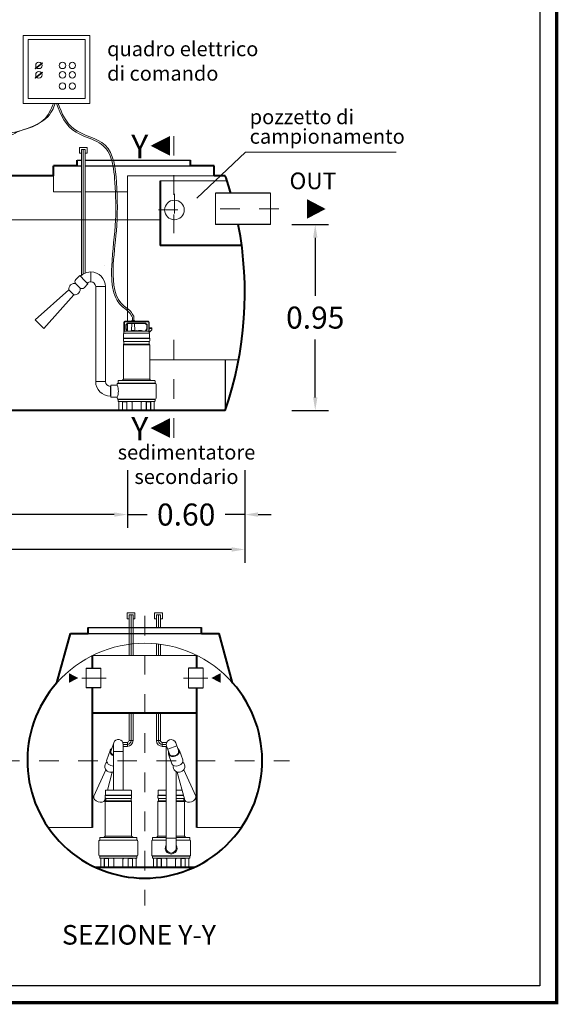
# Model space of a CAD drawing. Extents: x 355 to 786, y 224 to 246.
# Drawn here: x 505 to 508, y 234 to 239 of the extents above; entities that cross this region are included whole.
import ezdxf
from ezdxf.enums import TextEntityAlignment as Align

# ---------------------------------------------------------------- set-up
doc = ezdxf.new("R2010")
doc.units = 0
doc.header["$MEASUREMENT"] = 0
doc.linetypes.add('CENTER', pattern=[2, 1.25, -0.25, 0.25, -0.25])
doc.linetypes.add('DASHED', pattern=[0.75, 0.5, -0.25])
doc.layers.get('0').update_dxf_attribs({"linetype": 'CONTINUOUS'})
doc.layers.get('DEFPOINTS').update_dxf_attribs({"linetype": 'CONTINUOUS'})
for name, color, linetype, lineweight in [('centralina allarme', 100, 'CONTINUOUS', 15), ('fondo', 7, 'CONTINUOUS', 15), ('frecce', 8, 'CONTINUOUS', 15), ('livello acqua', 140, 'CONTINUOUS', 15), ('mezzeria', 8, 'CENTER', 15), ('pompe', 151, 'CONTINUOUS', 15), ('quote', 1, 'CONTINUOUS', 15), ('SCRITTE', 1, 'CONTINUOUS', 15), ('sezioni', 5, 'CONTINUOUS', 40), ('sezz', 4, 'CONTINUOUS', 15), ('tubo', 40, 'CONTINUOUS', 15), ('tubosez', 30, 'CONTINUOUS', 30)]:
    doc.layers.add(name, color=color, linetype=linetype, lineweight=lineweight)
doc.styles.add('ARIAL', font='ARIAL.TTF')
doc.styles.add('RED', font='ARIAL.TTF')
doc.dimstyles.new('RED', dxfattribs={"dimscale": 0.045, "dimtxt": 2.5, "dimasz": 1.5, "dimexe": 1.5, "dimexo": 0, "dimgap": 1.2, "dimtad": 0, "dimtih": 1, "dimtoh": 1, "dimzin": 1, "dimdsep": 46, "dimtxsty": 'RED', "dimcen": 0, "dimadec": 0, "dimazin": 0, "dimtfac": 1, "dimtdec": 4, "dimtmove": 0, "dimatfit": 3, "dimfxl": 0, "dimtolj": 1, "dimtzin": 0, "dimarcsym": 0})

# ---------------------------------------------------------------- blocks, each defined once
blk = doc.blocks.new('*D183')
at = {"layer": 'DEFPOINTS', "color": 0}
for p in [(506.3581, 237.6638), (506.3581, 236.7138), (506.4784, 236.7138)]:
    blk.add_point(p, dxfattribs=at)
at = {"layer": 'quote', "color": 0, "lineweight": -2}
for p, q in [((506.3581, 237.6638), (506.5459, 237.6638)), ((506.4784, 237.5963), (506.4784, 237.3003)), ((506.4784, 236.7813), (506.4784, 237.0774)), ((506.3581, 236.7138), (506.5459, 236.7138))]:
    blk.add_line(p, q, dxfattribs=at)
at = {"layer": 'quote', "color": 0}
for points in [[(506.4672, 237.5963), (506.4897, 237.5963), (506.4784, 237.6638)], [(506.4672, 236.7813), (506.4897, 236.7813), (506.4784, 236.7138)]]:
    blk.add_solid(points, dxfattribs=at)
at = {"layer": 'quote', "color": 0, "insert": (506.4784, 237.1888), "char_height": 0.1125, "attachment_point": 5, "style": 'RED'}
blk.add_mtext('\\A1;0.95', dxfattribs=at)
blk = doc.blocks.new('*D184')
at = {"layer": 'DEFPOINTS', "color": 0}
for p in [(503.3187, 236.2304), (506.1187, 236.2304), (506.1187, 236.0044)]:
    blk.add_point(p, dxfattribs=at)
at = {"layer": 'quote', "color": 0, "lineweight": -2}
for p, q in [((503.3187, 236.2304), (503.3187, 235.9369)), ((506.1187, 236.2304), (506.1187, 235.9369)), ((503.3862, 236.0044), (504.5178, 236.0044)), ((506.0512, 236.0044), (504.9196, 236.0044))]:
    blk.add_line(p, q, dxfattribs=at)
at = {"layer": 'quote', "color": 0}
for points in [[(503.3862, 236.0157), (503.3862, 235.9932), (503.3187, 236.0044)], [(506.0512, 236.0157), (506.0512, 235.9932), (506.1187, 236.0044)]]:
    blk.add_solid(points, dxfattribs=at)
at = {"layer": 'quote', "color": 0, "insert": (504.7187, 236.0044), "char_height": 0.1125, "attachment_point": 5, "style": 'RED'}
blk.add_mtext('\\A1;2.80', dxfattribs=at)
blk = doc.blocks.new('*D186')
at = {"layer": 'DEFPOINTS', "color": 0}
for p in [(503.9187, 236.4088), (505.5187, 236.4088), (505.5187, 236.1828)]:
    blk.add_point(p, dxfattribs=at)
at = {"layer": 'quote', "color": 0, "lineweight": -2}
for p, q in [((503.9187, 236.4088), (503.9187, 236.1153)), ((505.5187, 236.4088), (505.5187, 236.1153)), ((503.9862, 236.1828), (504.524, 236.1828)), ((505.4512, 236.1828), (504.9133, 236.1828))]:
    blk.add_line(p, q, dxfattribs=at)
at = {"layer": 'quote', "color": 0}
for points in [[(503.9862, 236.194), (503.9862, 236.1715), (503.9187, 236.1828)], [(505.4512, 236.194), (505.4512, 236.1715), (505.5187, 236.1828)]]:
    blk.add_solid(points, dxfattribs=at)
at = {"layer": 'quote', "color": 0, "insert": (504.7187, 236.1828), "char_height": 0.1125, "attachment_point": 5, "style": 'RED'}
blk.add_mtext('\\A1;1.60', dxfattribs=at)
blk = doc.blocks.new('*D187')
at = {"layer": 'DEFPOINTS', "color": 0}
for p in [(505.5187, 236.4088), (506.1187, 236.4088), (506.1187, 236.1828)]:
    blk.add_point(p, dxfattribs=at)
at = {"layer": 'quote', "color": 0, "lineweight": -2}
for p, q in [((505.5187, 236.4088), (505.5187, 236.1153)), ((506.1187, 236.4088), (506.1187, 236.1153)), ((505.4512, 236.1828), (505.3837, 236.1828)), ((505.5187, 236.1828), (505.6188, 236.1828)), ((506.1187, 236.1828), (506.0186, 236.1828)), ((506.1862, 236.1828), (506.2537, 236.1828))]:
    blk.add_line(p, q, dxfattribs=at)
at = {"layer": 'quote', "color": 0}
for points in [[(505.4512, 236.194), (505.4512, 236.1715), (505.5187, 236.1828)], [(506.1862, 236.194), (506.1862, 236.1715), (506.1187, 236.1828)]]:
    blk.add_solid(points, dxfattribs=at)
at = {"layer": 'quote', "color": 0, "insert": (505.8187, 236.1828), "char_height": 0.1125, "attachment_point": 5, "style": 'RED'}
blk.add_mtext('\\A1;0.60', dxfattribs=at)

msp = doc.modelspace()

# ---------------------------------------------------------------- linework, layer by layer
for p, q in [((505.2612, 237.9938), (505.2831, 237.9938)), ((505.2612, 237.9938), (505.2831, 237.9938)), ((505.3031, 237.9938), (505.8412, 237.9938)), ((505.3031, 237.9938), (505.8412, 237.9938)), ((505.2612, 237.9638), (505.2831, 237.9638)), ((505.3031, 237.9638), (505.8412, 237.9638)), ((506.0187, 236.9732), (506.0187, 236.7138)), ((505.3173, 235.6055), (505.8973, 235.6055)), ((505.3173, 235.5755), (505.8973, 235.5755))]:
    msp.add_line(p, q)
at = {"const_width": 0.0172}
msp.add_lwpolyline([(501.7255, 233.6898), (501.7255, 242.9412), (507.7118, 242.9412), (507.7118, 233.6898)], close=True, dxfattribs=at)
msp.add_lwpolyline([(501.8115, 233.7757), (501.8115, 242.8552), (507.6259, 242.8552), (507.6259, 233.7757)], close=True)
at = {"layer": 'centralina allarme'}
for p, q in [((505.0662, 238.4769), (505.0472, 238.4612)), ((505.0472, 238.4612), (505.0488, 238.4593)), ((505.0488, 238.4593), (505.0842, 238.4884)), ((505.0826, 238.4904), (505.0662, 238.4769)), ((505.0826, 238.4422), (505.0662, 238.4287)), ((505.0842, 238.4884), (505.0826, 238.4904)), ((505.0842, 238.4402), (505.0826, 238.4422)), ((505.0662, 238.4287), (505.0472, 238.413)), ((505.0472, 238.413), (505.0488, 238.4111)), ((505.0488, 238.4111), (505.0842, 238.4402))]:
    msp.add_line(p, q, dxfattribs=at)
for points in [[(504.9859, 238.6304), (505.3263, 238.6304), (505.3263, 238.2832), (504.9859, 238.2832)], [(505.0111, 238.6087), (505.3035, 238.6087), (505.3035, 238.3083), (505.0111, 238.3083)]]:
    msp.add_lwpolyline(points, close=True, dxfattribs=at)
for centre in [(505.0662, 238.4769), (505.1867, 238.4769), (505.2371, 238.4769), (505.0662, 238.4287), (505.1867, 238.4287), (505.2371, 238.4287), (505.1866, 238.3713), (505.237, 238.3713)]:
    msp.add_circle(centre, 0.0164, dxfattribs=at)
at = {"layer": 'fondo'}
for p, q in [((505.1412, 237.9138), (505.1412, 237.8318)), ((505.5187, 237.17), (505.5187, 237.9138)), ((505.5187, 237.9138), (505.9612, 237.9138)), ((505.6856, 237.8866), (506.0255, 237.8866)), ((505.1412, 237.8318), (505.2831, 237.8318)), ((505.3031, 237.8318), (505.5187, 237.8318)), ((505.5187, 237.1221), (505.5187, 237.1564)), ((505.6329, 236.9732), (506.087, 236.9732)), ((505.3406, 235.463), (505.874, 235.463)), ((505.1134, 234.5849), (505.3406, 234.5849)), ((505.874, 234.5849), (506.1012, 234.5849))]:
    msp.add_line(p, q, dxfattribs=at)
msp.add_arc((505.6073, 234.9255), 0.6, 41.6105, 138.3895, dxfattribs=at)
at = {"layer": 'frecce'}
for points in [[(506.436, 237.7438, 0.1, 0, 0), (506.5316, 237.7438, 0, 0, 0)], [(505.2203, 235.3479, 0.049, 0, 0), (505.2672, 235.3479, 0, 0, 0)], [(505.9943, 235.3479, 0.049, 0, 0), (505.9474, 235.3479, 0, 0, 0)]]:
    msp.add_lwpolyline(points, format="xyseb", dxfattribs=at)
at = {"layer": 'livello acqua'}
msp.add_line((503.3571, 237.6888), (505.6856, 237.6888), dxfattribs=at)
at = {"layer": 'mezzeria', "ltscale": 0.05}
for p, q in [((505.7589, 237.8207), (505.7589, 237.657)), ((505.677, 237.7388), (505.8408, 237.7388)), ((506.2925, 237.7438), (505.9257, 237.7438))]:
    msp.add_line(p, q, dxfattribs=at)
at = {"layer": 'mezzeria', "ltscale": 0.06}
for p, q in [((505.6073, 235.6654), (505.6073, 234.1856)), ((504.8674, 234.9255), (506.3472, 234.9255))]:
    msp.add_line(p, q, dxfattribs=at)
at = {"layer": 'mezzeria', "ltscale": 0.1}
for p, q in [((505.41, 235.3479), (505.2813, 235.3479)), ((505.8046, 235.3479), (505.9333, 235.3479))]:
    msp.add_line(p, q, dxfattribs=at)
at = {"layer": 'pompe', "linetype": 'Continuous'}
for p, q in [((505.2731, 238.0281), (505.2731, 238.0581)), ((505.2731, 238.0581), (505.3131, 238.0581)), ((505.2831, 238.0481), (505.3031, 238.0481)), ((505.3131, 238.0581), (505.3131, 238.0281)), ((505.2831, 238.0281), (505.2731, 238.0281)), ((505.3131, 238.0281), (505.3031, 238.0281)), ((505.5173, 235.65), (505.5173, 235.68)), ((505.5173, 235.68), (505.5573, 235.68)), ((505.5573, 235.68), (505.5573, 235.65)), ((505.6973, 235.68), (505.6573, 235.68)), ((505.6573, 235.68), (505.6573, 235.65)), ((505.6973, 235.65), (505.6973, 235.68)), ((505.5273, 235.65), (505.5173, 235.65)), ((505.5273, 235.67), (505.5473, 235.67)), ((505.5573, 235.65), (505.5473, 235.65)), ((505.6573, 235.65), (505.6673, 235.65)), ((505.6873, 235.67), (505.6673, 235.67)), ((505.6873, 235.65), (505.6973, 235.65))]:
    msp.add_line(p, q, dxfattribs=at)
at = {"layer": 'pompe', "lineweight": 0}
for p, q in [((505.4014, 237.4535), (505.4014, 237.4535)), ((505.3565, 237.3469), (505.3565, 236.8627)), ((505.4065, 236.8627), (505.4065, 237.3478)), ((505.4065, 237.3478), (505.4065, 237.3478)), ((505.0477, 237.1777), (505.2199, 237.3306)), ((505.0917, 237.1338), (505.2445, 237.3059)), ((505.2445, 237.3059), (505.2199, 237.3306)), ((505.2199, 237.3306), (505.2199, 237.3306)), ((505.0917, 237.1338), (505.0477, 237.1777)), ((505.0495, 237.1759), (505.0495, 237.1759)), ((505.4333, 236.8377), (505.4315, 236.8377)), ((505.4133, 234.9301), (505.4305, 234.9783)), ((505.4347, 234.9768), (505.449, 235.0169)), ((505.4475, 235.0129), (505.4475, 234.7748)), ((505.4475, 234.9721), (505.4975, 234.9721)), ((505.4975, 234.7748), (505.4975, 235.0086)), ((505.7171, 234.479), (505.7171, 234.9986)), ((505.7328, 234.9601), (505.7185, 235.0002)), ((505.7799, 234.9768), (505.7656, 235.0169)), ((505.8013, 234.9301), (505.7842, 234.9783)), ((505.7285, 234.9585), (505.7457, 234.9103)), ((505.3471, 234.7437), (505.408, 234.8793)), ((505.8675, 234.7437), (505.8066, 234.8793)), ((505.4162, 234.7748), (505.441, 234.8675)), ((505.7671, 234.8704), (505.7671, 234.479)), ((505.8119, 234.7239), (505.7736, 234.8675)), ((505.4027, 234.7239), (505.4054, 234.7342))]:
    msp.add_line(p, q, dxfattribs=at)
at = {"layer": 'pompe'}
for p, q in [((505.3315, 237.4219), (505.3315, 237.3719)), ((505.3315, 237.4219), (505.3315, 237.3719)), ((505.3565, 237.3469), (505.4065, 237.3469)), ((505.5396, 237.1982), (505.5407, 237.1968)), ((505.5438, 237.1886), (505.5438, 237.1736)), ((505.5519, 237.1886), (505.5519, 237.1736)), ((505.5009, 237.1085), (505.5009, 237.1639)), ((505.5033, 237.1193), (505.5033, 237.1639)), ((505.5069, 237.17), (505.6239, 237.17)), ((505.5069, 237.1675), (505.6239, 237.1675)), ((505.5105, 237.1327), (505.5105, 237.1497)), ((505.5178, 237.1589), (505.5119, 237.1531)), ((505.5129, 237.1327), (505.5129, 237.1497)), ((505.5195, 237.1572), (505.5136, 237.1514)), ((505.5212, 237.1603), (505.6096, 237.1603)), ((505.5212, 237.1579), (505.6096, 237.1579)), ((505.54, 237.1231), (505.5405, 237.1579)), ((505.5412, 237.1736), (505.5403, 237.1727)), ((505.5554, 237.1727), (505.5403, 237.1727)), ((505.5403, 237.1727), (505.5403, 237.17)), ((505.5545, 237.1736), (505.5412, 237.1736)), ((505.5554, 237.1727), (505.5545, 237.1736)), ((505.5557, 237.1231), (505.5552, 237.1579)), ((505.5554, 237.1727), (505.5554, 237.17)), ((505.6172, 237.1514), (505.6113, 237.1572)), ((505.6189, 237.1531), (505.613, 237.1589)), ((505.6179, 237.1497), (505.6179, 237.1327)), ((505.6203, 237.1497), (505.6203, 237.1327)), ((505.6275, 237.1639), (505.6275, 237.1193)), ((505.6299, 237.1639), (505.6299, 237.1085)), ((505.6438, 237.1368), (505.6299, 237.1368)), ((505.6438, 237.1259), (505.6438, 237.1368)), ((505.4988, 237.1058), (505.4988, 237.0837)), ((505.5009, 237.1169), (505.5033, 237.1193)), ((505.5015, 237.1085), (505.6293, 237.1085)), ((505.5033, 237.1193), (505.6265, 237.1193)), ((505.5112, 237.1302), (505.5164, 237.1211)), ((505.5133, 237.1315), (505.5196, 237.1205)), ((505.5929, 237.1217), (505.5379, 237.1217)), ((505.5557, 237.1231), (505.54, 237.1231)), ((505.5908, 237.1231), (505.5751, 237.1231)), ((505.6112, 237.1205), (505.6175, 237.1315)), ((505.6144, 237.1211), (505.6196, 237.1302)), ((505.6282, 237.1186), (505.6299, 237.1169)), ((505.6438, 237.1332), (505.6299, 237.1332)), ((505.6299, 237.1121), (505.6438, 237.1259)), ((505.632, 237.0837), (505.632, 237.1058)), ((505.6329, 237.0831), (505.4979, 237.0831)), ((505.4979, 237.0831), (505.4979, 237.0817)), ((505.6329, 237.0817), (505.4979, 237.0817)), ((505.4979, 237.0801), (505.4979, 237.0697)), ((505.4979, 237.0501), (505.4979, 236.8735)), ((505.6312, 237.0501), (505.4993, 237.0501)), ((505.5009, 237.0543), (505.5009, 237.0655)), ((505.6294, 237.0659), (505.5014, 237.0659)), ((505.6297, 237.0538), (505.5014, 237.0538)), ((505.6299, 237.0655), (505.6299, 237.0543)), ((505.6329, 237.0817), (505.6329, 237.0831)), ((505.6329, 237.0817), (505.6329, 237.0831)), ((505.6329, 237.0697), (505.6329, 237.0801)), ((505.6329, 236.8735), (505.6329, 237.0501)), ((505.3565, 236.8627), (505.4065, 236.8627)), ((505.4315, 236.8377), (505.4315, 236.7877)), ((505.4333, 236.8429), (505.4659, 236.8429)), ((505.4333, 236.7826), (505.4333, 236.8429)), ((505.4659, 236.8429), (505.4659, 236.8487)), ((505.661, 236.854), (505.4698, 236.854)), ((505.4698, 236.8525), (505.4698, 236.854)), ((505.661, 236.8525), (505.4698, 236.8525)), ((505.4707, 236.8546), (505.4707, 236.865)), ((505.658, 236.867), (505.4728, 236.867)), ((505.4995, 236.8673), (505.4851, 236.8673)), ((505.4851, 236.867), (505.4851, 236.8673)), ((505.4977, 236.8734), (505.4924, 236.868)), ((505.6325, 236.8735), (505.4984, 236.8735)), ((505.4995, 236.867), (505.4995, 236.8673)), ((505.6457, 236.8673), (505.6313, 236.8673)), ((505.6313, 236.8673), (505.6313, 236.867)), ((505.6384, 236.868), (505.6331, 236.8734)), ((505.6457, 236.8673), (505.6457, 236.867)), ((505.6601, 236.865), (505.6601, 236.8546)), ((505.661, 236.854), (505.661, 236.8525)), ((505.6649, 236.8487), (505.6649, 236.7768)), ((505.4333, 236.7877), (505.4315, 236.7877)), ((505.4333, 236.7826), (505.4659, 236.7826)), ((505.4659, 236.7768), (505.4659, 236.7826)), ((505.661, 236.7729), (505.4698, 236.7729)), ((505.4698, 236.7726), (505.661, 236.7726)), ((505.4698, 236.7726), (505.4698, 236.7711)), ((505.661, 236.7711), (505.4698, 236.7711)), ((505.4707, 236.7629), (505.4707, 236.7705)), ((505.658, 236.7609), (505.4728, 236.7609)), ((505.4755, 236.7159), (505.4755, 236.7588)), ((505.493, 236.7159), (505.493, 236.7609)), ((505.4937, 236.7145), (505.4937, 236.7588)), ((505.5142, 236.7594), (505.4943, 236.7594)), ((505.4982, 236.7605), (505.5437, 236.7605)), ((505.5149, 236.7145), (505.5149, 236.7588)), ((505.5156, 236.7159), (505.5156, 236.7605)), ((505.5401, 236.759), (505.5401, 236.7605)), ((505.5419, 236.7571), (505.5428, 236.7571)), ((505.5428, 236.7588), (505.5428, 236.7159)), ((505.5871, 236.7605), (505.6326, 236.7605)), ((505.588, 236.7588), (505.588, 236.7159)), ((505.588, 236.7571), (505.5889, 236.7571)), ((505.5907, 236.7605), (505.5907, 236.759)), ((505.6152, 236.7605), (505.6152, 236.7159)), ((505.6159, 236.7588), (505.6159, 236.7145)), ((505.6364, 236.7594), (505.6165, 236.7594)), ((505.637, 236.7588), (505.637, 236.7145)), ((505.6378, 236.7609), (505.6378, 236.7159)), ((505.6553, 236.7588), (505.6553, 236.7159)), ((505.6601, 236.7705), (505.6601, 236.7629)), ((505.661, 236.7726), (505.661, 236.7711)), ((505.4707, 236.7153), (505.4924, 236.7153)), ((505.4707, 236.7138), (505.4707, 236.7153)), ((505.4707, 236.7138), (505.517, 236.7138)), ((505.4907, 236.7153), (505.4907, 236.7138)), ((505.5162, 236.7153), (505.517, 236.7153)), ((505.517, 236.7138), (505.517, 236.7153)), ((505.517, 236.7138), (505.5383, 236.7138)), ((505.5383, 236.7153), (505.5925, 236.7153)), ((505.5383, 236.7153), (505.5383, 236.7138)), ((505.5383, 236.7138), (505.5925, 236.7138)), ((505.5925, 236.7153), (505.5925, 236.7138)), ((505.5925, 236.7138), (505.6138, 236.7138)), ((505.6138, 236.7153), (505.6146, 236.7153)), ((505.6138, 236.7153), (505.6138, 236.7138)), ((505.6138, 236.7138), (505.6601, 236.7138)), ((505.6384, 236.7153), (505.6601, 236.7153)), ((505.6401, 236.7153), (505.6401, 236.7138)), ((505.6601, 236.7153), (505.6601, 236.7138)), ((505.5273, 235.463), (505.5273, 235.67)), ((505.5373, 235.463), (505.5373, 235.67)), ((505.5473, 235.463), (505.5473, 235.67)), ((505.6673, 235.6055), (505.6673, 235.67)), ((505.6773, 235.6055), (505.6773, 235.67)), ((505.6873, 235.6055), (505.6873, 235.67)), ((505.6673, 235.463), (505.6673, 235.5225)), ((505.6773, 235.463), (505.6773, 235.5214)), ((505.6873, 235.463), (505.6873, 235.5202)), ((505.5273, 235.0286), (505.5273, 235.1689)), ((505.5373, 235.0286), (505.5373, 235.1689)), ((505.5473, 235.0286), (505.5473, 235.1689)), ((505.6673, 235.0286), (505.6673, 235.1689)), ((505.6773, 235.0286), (505.6773, 235.1689)), ((505.6873, 235.0286), (505.6873, 235.1689)), ((505.5273, 235.0286), (505.5473, 235.0286)), ((505.6873, 235.0286), (505.6673, 235.0286)), ((505.4432, 235.0006), (505.4475, 234.9991)), ((505.4475, 234.9991), (505.4432, 235.0006)), ((505.4954, 235.0186), (505.5173, 235.0186)), ((505.4975, 235.0086), (505.5184, 235.0086)), ((505.4975, 234.9986), (505.5184, 234.9986)), ((505.5184, 235.0186), (505.5184, 234.9986)), ((505.6962, 235.0186), (505.6962, 234.9986)), ((505.7171, 235.0086), (505.6962, 235.0086)), ((505.7191, 234.9986), (505.6962, 234.9986)), ((505.7192, 235.0186), (505.6973, 235.0186)), ((505.7714, 235.0006), (505.7243, 234.9839)), ((505.7243, 234.9839), (505.7714, 235.0006)), ((505.406, 234.7721), (505.406, 234.75)), ((505.4086, 234.7748), (505.4475, 234.7748)), ((505.4475, 234.7748), (505.5365, 234.7748)), ((505.5391, 234.75), (505.5391, 234.7721)), ((505.6755, 234.75), (505.6755, 234.7721)), ((505.7171, 234.7748), (505.6782, 234.7748)), ((505.7984, 234.7748), (505.7671, 234.7748)), ((505.4475, 234.7494), (505.405, 234.7494)), ((505.405, 234.7494), (505.405, 234.748)), ((505.4475, 234.748), (505.405, 234.748)), ((505.405, 234.7465), (505.405, 234.736)), ((505.408, 234.7206), (505.408, 234.7318)), ((505.4475, 234.7322), (505.4085, 234.7322)), ((505.4475, 234.7202), (505.4085, 234.7202)), ((505.5401, 234.7494), (505.4475, 234.7494)), ((505.5401, 234.748), (505.4475, 234.748)), ((505.5366, 234.7322), (505.4475, 234.7322)), ((505.5368, 234.7202), (505.4475, 234.7202)), ((505.5371, 234.7318), (505.5371, 234.7206)), ((505.5401, 234.748), (505.5401, 234.7494)), ((505.5401, 234.748), (505.5401, 234.7494)), ((505.5401, 234.736), (505.5401, 234.7465)), ((505.6745, 234.7494), (505.7171, 234.7494)), ((505.6745, 234.748), (505.6745, 234.7494)), ((505.6745, 234.748), (505.6745, 234.7494)), ((505.6745, 234.748), (505.7171, 234.748)), ((505.6745, 234.736), (505.6745, 234.7465)), ((505.6776, 234.7318), (505.6776, 234.7206)), ((505.6778, 234.7202), (505.7171, 234.7202)), ((505.678, 234.7322), (505.7171, 234.7322)), ((505.7671, 234.7494), (505.8051, 234.7494)), ((505.7671, 234.748), (505.8055, 234.748)), ((505.7671, 234.7322), (505.8061, 234.7322)), ((505.7671, 234.7202), (505.8061, 234.7202)), ((505.8066, 234.7206), (505.8066, 234.7318)), ((505.405, 234.7164), (505.405, 234.5398)), ((505.4475, 234.7164), (505.4065, 234.7164)), ((505.5384, 234.7164), (505.4475, 234.7164)), ((505.5401, 234.5398), (505.5401, 234.7164)), ((505.6745, 234.5398), (505.6745, 234.7164)), ((505.6762, 234.7164), (505.7171, 234.7164)), ((505.7671, 234.7164), (505.8081, 234.7164)), ((505.8096, 234.7164), (505.8096, 234.5398)), ((505.4475, 234.5203), (505.3769, 234.5203)), ((505.3769, 234.5188), (505.3769, 234.5203)), ((505.4475, 234.5188), (505.3769, 234.5188)), ((505.3779, 234.5209), (505.3779, 234.5313)), ((505.4475, 234.5333), (505.3799, 234.5333)), ((505.4067, 234.5336), (505.3922, 234.5336)), ((505.3922, 234.5333), (505.3922, 234.5336)), ((505.4048, 234.5397), (505.3995, 234.5343)), ((505.4475, 234.5398), (505.4056, 234.5398)), ((505.4067, 234.5333), (505.4067, 234.5336)), ((505.5396, 234.5398), (505.4475, 234.5398)), ((505.5652, 234.5333), (505.4475, 234.5333)), ((505.5682, 234.5203), (505.4475, 234.5203)), ((505.5682, 234.5188), (505.4475, 234.5188)), ((505.5529, 234.5336), (505.5384, 234.5336)), ((505.5384, 234.5336), (505.5384, 234.5333)), ((505.5456, 234.5343), (505.5402, 234.5397)), ((505.5529, 234.5336), (505.5529, 234.5333)), ((505.5672, 234.5313), (505.5672, 234.5209)), ((505.5682, 234.5203), (505.5682, 234.5188)), ((505.6464, 234.5203), (505.7171, 234.5203)), ((505.6464, 234.5203), (505.6464, 234.5188)), ((505.6464, 234.5188), (505.7171, 234.5188)), ((505.6474, 234.5313), (505.6474, 234.5209)), ((505.6495, 234.5333), (505.7171, 234.5333)), ((505.6617, 234.5336), (505.6762, 234.5336)), ((505.6617, 234.5336), (505.6617, 234.5333)), ((505.669, 234.5343), (505.6744, 234.5397)), ((505.675, 234.5398), (505.7171, 234.5398)), ((505.6762, 234.5336), (505.6762, 234.5333)), ((505.7671, 234.529), (505.7171, 234.529)), ((505.7671, 234.5398), (505.809, 234.5398)), ((505.7671, 234.5333), (505.8347, 234.5333)), ((505.7671, 234.5203), (505.8377, 234.5203)), ((505.7671, 234.5188), (505.8377, 234.5188)), ((505.8079, 234.5336), (505.8224, 234.5336)), ((505.8079, 234.5333), (505.8079, 234.5336)), ((505.8098, 234.5397), (505.8151, 234.5343)), ((505.8224, 234.5333), (505.8224, 234.5336)), ((505.8367, 234.5209), (505.8367, 234.5313)), ((505.8377, 234.5188), (505.8377, 234.5203)), ((505.373, 234.4431), (505.373, 234.515)), ((505.572, 234.515), (505.572, 234.4431)), ((505.6426, 234.515), (505.6426, 234.4431)), ((505.8416, 234.4431), (505.8416, 234.515)), ((505.5682, 234.4392), (505.3769, 234.4392)), ((505.3769, 234.4389), (505.5682, 234.4389)), ((505.3769, 234.4389), (505.3769, 234.4374)), ((505.5682, 234.4374), (505.3769, 234.4374)), ((505.3779, 234.4292), (505.3779, 234.4368)), ((505.5652, 234.4272), (505.3799, 234.4272)), ((505.3826, 234.3822), (505.3826, 234.4251)), ((505.4002, 234.3822), (505.4002, 234.4272)), ((505.4009, 234.3808), (505.4009, 234.4251)), ((505.4214, 234.4257), (505.4015, 234.4257)), ((505.4054, 234.4268), (505.4509, 234.4268)), ((505.422, 234.3808), (505.422, 234.4251)), ((505.4227, 234.3822), (505.4227, 234.4268)), ((505.4472, 234.4253), (505.4472, 234.4268)), ((505.449, 234.4234), (505.45, 234.4234)), ((505.45, 234.4251), (505.45, 234.3822)), ((505.4942, 234.4268), (505.5397, 234.4268)), ((505.4951, 234.4251), (505.4951, 234.3822)), ((505.4951, 234.4234), (505.4961, 234.4234)), ((505.4979, 234.4268), (505.4979, 234.4253)), ((505.5224, 234.4268), (505.5224, 234.3822)), ((505.5231, 234.4251), (505.5231, 234.3808)), ((505.5436, 234.4257), (505.5237, 234.4257)), ((505.5442, 234.4251), (505.5442, 234.3808)), ((505.5449, 234.4272), (505.5449, 234.3822)), ((505.5625, 234.4251), (505.5625, 234.3822)), ((505.5672, 234.4368), (505.5672, 234.4292)), ((505.5682, 234.4389), (505.5682, 234.4374)), ((505.6464, 234.4392), (505.8377, 234.4392)), ((505.8377, 234.4389), (505.6464, 234.4389)), ((505.6464, 234.4389), (505.6464, 234.4374)), ((505.6464, 234.4374), (505.8377, 234.4374)), ((505.6474, 234.4368), (505.6474, 234.4292)), ((505.6495, 234.4272), (505.8347, 234.4272)), ((505.6522, 234.4251), (505.6522, 234.3822)), ((505.6697, 234.4272), (505.6697, 234.3822)), ((505.6704, 234.4251), (505.6704, 234.3808)), ((505.671, 234.4257), (505.6909, 234.4257)), ((505.7204, 234.4268), (505.6749, 234.4268)), ((505.6915, 234.4251), (505.6915, 234.3808)), ((505.6923, 234.4268), (505.6923, 234.3822)), ((505.7167, 234.4268), (505.7167, 234.4253)), ((505.7195, 234.4234), (505.7186, 234.4234)), ((505.7195, 234.4251), (505.7195, 234.3822)), ((505.8092, 234.4268), (505.7637, 234.4268)), ((505.7646, 234.4251), (505.7646, 234.3822)), ((505.7656, 234.4234), (505.7646, 234.4234)), ((505.7674, 234.4253), (505.7674, 234.4268)), ((505.7919, 234.3822), (505.7919, 234.4268)), ((505.7926, 234.3808), (505.7926, 234.4251)), ((505.7932, 234.4257), (505.8131, 234.4257)), ((505.8137, 234.3808), (505.8137, 234.4251)), ((505.8144, 234.3822), (505.8144, 234.4272)), ((505.832, 234.3822), (505.832, 234.4251)), ((505.8367, 234.4292), (505.8367, 234.4368)), ((505.8377, 234.4389), (505.8377, 234.4374)), ((505.3778, 234.3816), (505.3996, 234.3816)), ((505.3778, 234.3802), (505.3778, 234.3816)), ((505.3778, 234.3802), (505.4241, 234.3802)), ((505.3979, 234.3816), (505.3979, 234.3802)), ((505.4233, 234.3816), (505.4241, 234.3816)), ((505.4241, 234.3802), (505.4241, 234.3816)), ((505.4241, 234.3802), (505.4454, 234.3802)), ((505.4454, 234.3816), (505.4997, 234.3816)), ((505.4454, 234.3816), (505.4454, 234.3802)), ((505.4454, 234.3802), (505.4997, 234.3802)), ((505.4997, 234.3816), (505.4997, 234.3802)), ((505.4997, 234.3802), (505.5209, 234.3802)), ((505.5209, 234.3816), (505.5218, 234.3816)), ((505.5209, 234.3816), (505.5209, 234.3802)), ((505.5209, 234.3802), (505.5672, 234.3802)), ((505.5455, 234.3816), (505.5672, 234.3816)), ((505.5472, 234.3816), (505.5472, 234.3802)), ((505.5672, 234.3816), (505.5672, 234.3802)), ((505.6691, 234.3816), (505.6474, 234.3816)), ((505.6474, 234.3816), (505.6474, 234.3802)), ((505.6937, 234.3802), (505.6474, 234.3802)), ((505.6674, 234.3816), (505.6674, 234.3802)), ((505.6937, 234.3816), (505.6929, 234.3816)), ((505.6937, 234.3816), (505.6937, 234.3802)), ((505.7149, 234.3802), (505.6937, 234.3802)), ((505.7692, 234.3816), (505.7149, 234.3816)), ((505.7149, 234.3816), (505.7149, 234.3802)), ((505.7692, 234.3802), (505.7149, 234.3802)), ((505.7692, 234.3816), (505.7692, 234.3802)), ((505.7905, 234.3802), (505.7692, 234.3802)), ((505.7913, 234.3816), (505.7905, 234.3816)), ((505.7905, 234.3802), (505.7905, 234.3816)), ((505.8368, 234.3802), (505.7905, 234.3802)), ((505.8368, 234.3816), (505.8151, 234.3816)), ((505.8167, 234.3816), (505.8167, 234.3802)), ((505.8368, 234.3802), (505.8368, 234.3816))]:
    msp.add_line(p, q, dxfattribs=at)
for points in [[(505.2831, 237.4041), (505.2831, 238.0481)], [(505.3031, 237.4163), (505.3031, 238.0481)]]:
    msp.add_lwpolyline(points, dxfattribs=at)
at = {"layer": 'pompe', "linetype": 'CENTER'}
msp.add_lwpolyline([(505.2931, 237.4113), (505.2931, 238.0481)], dxfattribs=at)
at = {"layer": 'pompe', "lineweight": 0}
msp.add_lwpolyline([(505.2753, 237.4031), (505.2551, 237.383, 0.414214), (505.2551, 237.3617), (505.2757, 237.3412, 0.414214), (505.2969, 237.3412), (505.3171, 237.3614)], format="xyb", dxfattribs=at)
for points in [[(505.2753, 237.4031), (505.3031, 237.3754)], [(505.3031, 237.3754), (505.3171, 237.3614), (505.3171, 237.3614)]]:
    msp.add_lwpolyline(points, dxfattribs=at)
for centre, radius, start, end in [((505.3315, 237.3469), 0.075, 120.8607, 135), ((505.3315, 237.3469), 0.075, 90, 120.8607), ((505.3315, 237.3469), 0.075, 0, 90), ((505.3315, 237.3469), 0.025, 90, 135), ((505.3315, 237.3469), 0.025, 0, 90), ((505.4315, 236.8627), 0.075, 180, 270), ((505.4315, 236.8627), 0.025, 180, 270), ((505.4725, 235.0086), 0.025, 0, 160.4404), ((505.7421, 235.0086), 0.025, 19.5596, 199.5596), ((505.7421, 234.479), 0.0301, 146.0154, 33.9846), ((505.7421, 234.479), 0.025, 180, 0)]:
    msp.add_arc(centre, radius, start, end, dxfattribs=at)
at = {"layer": 'pompe'}
for centre, radius, start, end in [((505.2465, 237.3359), 0.0272, 71.547, 191.3305), ((505.2499, 237.3326), 0.0272, 258.6695, 18.453), ((505.5318, 237.1886), 0.0121, 360, 42.4999), ((505.5318, 237.1886), 0.0201, 360, 42.4999), ((505.5069, 237.1639), 0.00603, 89.9999, 179.9999), ((505.5069, 237.1639), 0.00362, 89.9999, 179.9999), ((505.5153, 237.1497), 0.00482, 135.0001, 180.0001), ((505.5153, 237.1497), 0.00241, 135.0001, 180.0001), ((505.5212, 237.1555), 0.00482, 89.9997, 135.0001), ((505.5212, 237.1555), 0.00241, 89.9997, 135.0001), ((505.6096, 237.1555), 0.00482, 44.9997, 90), ((505.6096, 237.1555), 0.00241, 44.9997, 90), ((505.6154, 237.1497), 0.00241, 359.9998, 44.9998), ((505.6154, 237.1497), 0.00482, 359.9998, 44.9998), ((505.6239, 237.1639), 0.00603, 359.9997, 89.9999), ((505.6239, 237.1639), 0.00362, 359.9997, 89.9999), ((505.4982, 237.0837), 0.000603, 270, 359.9982), ((505.5015, 237.1058), 0.00265, 89.9999, 179.9999), ((505.5055, 237.1093), 0.00107, 307.4111, 322.5921), ((505.5153, 237.1327), 0.00482, 180.0004, 210.0003), ((505.5132, 237.1093), 0.00107, 217.408, 232.589), ((505.5153, 237.1327), 0.00241, 180.0004, 210.0003), ((505.5154, 237.1205), 0.00121, 270.0005, 29.9989), ((505.5217, 237.1217), 0.00241, 210.0006, 270.0002), ((505.5379, 237.1191), 0.00265, 89.9999, 174.7836), ((505.5427, 237.1218), 0.00302, 154.158, 182.0567), ((505.553, 237.1218), 0.00302, 357.9433, 25.8419), ((505.5654, 237.1108), 0.0121, 64.8204, 115.1794), ((505.5778, 237.1218), 0.00302, 154.158, 182.0567), ((505.5881, 237.1218), 0.00302, 357.9433, 25.8419), ((505.5929, 237.1191), 0.00265, 5.2166, 89.9999), ((505.6091, 237.1217), 0.00241, 269.9999, 329.9994), ((505.6154, 237.1205), 0.00121, 150.001, 269.9995), ((505.6154, 237.1327), 0.00241, 329.9998, 359.9997), ((505.6154, 237.1327), 0.00482, 329.9998, 359.9997), ((505.6265, 237.1169), 0.00241, 44.9999, 90.0003), ((505.6293, 237.1058), 0.00265, 360, 89.9999), ((505.6326, 237.0837), 0.000603, 180.0019, 270), ((505.4997, 237.0801), 0.00181, 122.4041, 180.0016), ((505.5017, 237.0697), 0.00386, 180.0001, 251.0728), ((505.5017, 237.0501), 0.00386, 108.9273, 180), ((505.5003, 237.0655), 0.000603, 359.9987, 71.0722), ((505.5003, 237.0543), 0.000603, 288.9272, 359.9994), ((505.6305, 237.0655), 0.000603, 108.9277, 180.0012), ((505.6305, 237.0543), 0.000603, 180.0006, 251.0729), ((505.6291, 237.0697), 0.00386, 288.9273, 360), ((505.6291, 237.0501), 0.00386, 359.9999, 71.1062), ((505.6311, 237.0801), 0.00181, 359.9983, 57.5958), ((505.4698, 236.8487), 0.00386, 89.9999, 179.9999), ((505.4002, 236.8127), 0.0723, 335.3432, 24.6568), ((505.4701, 236.8546), 0.000603, 270.0001, 360), ((505.4728, 236.865), 0.00205, 90, 180), ((505.4936, 236.8668), 0.00181, 134.9999, 164.0782), ((505.4973, 236.8738), 0.000603, 315.0013, 360), ((505.6335, 236.8738), 0.000603, 179.9983, 224.9976), ((505.6372, 236.8668), 0.00181, 15.9209, 45.0008), ((505.658, 236.865), 0.00205, 360, 89.9999), ((505.6607, 236.8546), 0.000603, 180.0001, 270), ((505.661, 236.8487), 0.00386, 360, 89.9999), ((505.4698, 236.7768), 0.00386, 180.0001, 270), ((505.4701, 236.7705), 0.000603, 0, 89.9999), ((505.4728, 236.7629), 0.00205, 179.9999, 269.9999), ((505.4775, 236.7588), 0.00205, 89.9999, 179.9999), ((505.4943, 236.7588), 0.000603, 89.9999, 179.9999), ((505.497, 236.7603), 0.000603, 58.2103, 89.9994), ((505.4982, 236.7623), 0.00181, 238.1615, 270), ((505.5142, 236.7588), 0.000603, 360, 89.9999), ((505.5419, 236.759), 0.00181, 180, 270), ((505.5449, 236.7588), 0.00205, 89.9999, 179.9999), ((505.5859, 236.7588), 0.00205, 360, 89.9999), ((505.5889, 236.759), 0.00181, 270, 0), ((505.6165, 236.7588), 0.000603, 89.9999, 179.9999), ((505.6267, 236.7711), 0.00121, 90.0002, 108.0002), ((505.6326, 236.7623), 0.00181, 270.0001, 301.79), ((505.6338, 236.7603), 0.000603, 90.0016, 121.7904), ((505.6364, 236.7588), 0.000603, 360, 89.9999), ((505.6533, 236.7588), 0.00205, 360, 89.9999), ((505.658, 236.7629), 0.00205, 270.0001, 360), ((505.6607, 236.7705), 0.000603, 89.9998, 179.9997), ((505.661, 236.7768), 0.00386, 270, 360), ((505.4749, 236.7159), 0.000603, 270, 360), ((505.4924, 236.7159), 0.000603, 270, 360), ((505.4931, 236.7145), 0.000603, 270, 360), ((505.5155, 236.7145), 0.000603, 180.0001, 270), ((505.5162, 236.7159), 0.000603, 180.0001, 270), ((505.5422, 236.7159), 0.000603, 270, 360), ((505.5886, 236.7159), 0.000603, 180.0001, 270), ((505.6146, 236.7159), 0.000603, 270, 360), ((505.6153, 236.7145), 0.000603, 270, 360), ((505.6377, 236.7145), 0.000603, 180.0001, 270), ((505.6384, 236.7159), 0.000603, 180.0001, 270), ((505.6559, 236.7159), 0.000603, 180.0001, 270), ((505.5173, 235.0286), 0.01, 270, 0), ((505.5173, 235.0286), 0.02, 270, 0), ((505.5173, 235.0286), 0.03, 270, 0), ((505.6973, 235.0286), 0.03, 180, 270), ((505.6973, 235.0286), 0.02, 180, 270), ((505.6973, 235.0286), 0.01, 180, 270), ((505.432, 234.8955), 0.029, 128.7539, 251.0423), ((505.782, 234.8953), 0.029, 167.8731, 290.1616), ((505.7826, 234.8955), 0.029, 288.9577, 51.2461), ((505.4326, 234.8953), 0.029, 249.8384, 301.0596), ((505.4086, 234.7721), 0.00265, 89.9999, 179.9999), ((505.5365, 234.7721), 0.00265, 360, 89.9999), ((505.6782, 234.7721), 0.00265, 90.0001, 180), ((505.4068, 234.7465), 0.00181, 122.4041, 180.0016), ((505.4089, 234.736), 0.00386, 180.0001, 251.0728), ((505.4089, 234.7164), 0.00386, 108.9273, 180), ((505.4054, 234.75), 0.000603, 270, 359.9982), ((505.4074, 234.7318), 0.000603, 359.9987, 71.0722), ((505.4074, 234.7206), 0.000603, 288.9272, 359.9994), ((505.5377, 234.7318), 0.000603, 108.9277, 180.0012), ((505.5377, 234.7206), 0.000603, 180.0006, 251.0729), ((505.5362, 234.736), 0.00386, 288.9273, 360), ((505.5362, 234.7164), 0.00386, 359.9999, 71.1062), ((505.5397, 234.75), 0.000603, 180.0019, 270), ((505.5383, 234.7465), 0.00181, 359.9983, 57.5958), ((505.6763, 234.7465), 0.00181, 122.4042, 180.0017), ((505.6784, 234.736), 0.00386, 180, 251.0727), ((505.6784, 234.7164), 0.00386, 108.8938, 180.0001), ((505.6749, 234.75), 0.000603, 270, 359.9981), ((505.6769, 234.7318), 0.000603, 359.9988, 71.0723), ((505.6769, 234.7206), 0.000603, 288.9271, 359.9994), ((505.8072, 234.7318), 0.000603, 108.9278, 180.0013), ((505.8072, 234.7206), 0.000603, 180.0006, 251.0728), ((505.8057, 234.736), 0.00386, 288.9272, 332.7855), ((505.8057, 234.7164), 0.00386, 0, 71.0727), ((505.3769, 234.515), 0.00386, 89.9999, 179.9999), ((505.3773, 234.5209), 0.000603, 270.0001, 360), ((505.3799, 234.5313), 0.00205, 90, 180), ((505.4008, 234.5331), 0.00181, 134.9999, 164.0782), ((505.4044, 234.5401), 0.000603, 315.0013, 360), ((505.5407, 234.5401), 0.000603, 179.9983, 224.9976), ((505.5443, 234.5331), 0.00181, 15.9209, 45.0008), ((505.5652, 234.5313), 0.00205, 360, 89.9999), ((505.5678, 234.5209), 0.000603, 180.0001, 270), ((505.5682, 234.515), 0.00386, 360, 89.9999), ((505.6464, 234.515), 0.00386, 90.0001, 180), ((505.6468, 234.5209), 0.000603, 270, 359.9999), ((505.6495, 234.5313), 0.00205, 90.0001, 180), ((505.6703, 234.5331), 0.00181, 134.9992, 164.0791), ((505.6739, 234.5401), 0.000603, 315.0024, 0.0017), ((505.8102, 234.5401), 0.000603, 180, 224.9987), ((505.8138, 234.5331), 0.00181, 15.9218, 45.0001), ((505.8347, 234.5313), 0.00205, 0, 90), ((505.8373, 234.5209), 0.000603, 180, 269.9999), ((505.8377, 234.515), 0.00386, 0.0001, 90.0001), ((505.3769, 234.4431), 0.00386, 180.0001, 270), ((505.3773, 234.4368), 0.000603, 0, 89.9999), ((505.3799, 234.4292), 0.00205, 179.9999, 269.9999), ((505.3847, 234.4251), 0.00205, 89.9999, 179.9999), ((505.4015, 234.4251), 0.000603, 89.9999, 179.9999), ((505.4041, 234.4266), 0.000603, 58.2103, 89.9994), ((505.4054, 234.4286), 0.00181, 238.1615, 270), ((505.4214, 234.4251), 0.000603, 360, 89.9999), ((505.449, 234.4253), 0.00181, 180, 270), ((505.452, 234.4251), 0.00205, 89.9999, 179.9999), ((505.493, 234.4251), 0.00205, 360, 89.9999), ((505.4961, 234.4253), 0.00181, 270, 0), ((505.5237, 234.4251), 0.000603, 89.9999, 179.9999), ((505.5338, 234.4374), 0.00121, 90.0002, 108.0002), ((505.5397, 234.4286), 0.00181, 270.0001, 301.79), ((505.541, 234.4266), 0.000603, 90.0016, 121.7904), ((505.5436, 234.4251), 0.000603, 360, 89.9999), ((505.5604, 234.4251), 0.00205, 360, 89.9999), ((505.5652, 234.4292), 0.00205, 270.0001, 360), ((505.5678, 234.4368), 0.000603, 89.9998, 179.9997), ((505.5682, 234.4431), 0.00386, 270, 360), ((505.6464, 234.4431), 0.00386, 180, 270), ((505.6468, 234.4368), 0.000603, 0.0003, 90.0002), ((505.6495, 234.4292), 0.00205, 180, 269.9999), ((505.6542, 234.4251), 0.00205, 90.0001, 180), ((505.671, 234.4251), 0.000603, 90.0001, 180), ((505.6736, 234.4266), 0.000603, 58.2096, 89.9984), ((505.6749, 234.4286), 0.00181, 238.21, 269.9999), ((505.6808, 234.4374), 0.00121, 71.9998, 89.9998), ((505.6909, 234.4251), 0.000603, 0.0001, 90.0001), ((505.7186, 234.4253), 0.00181, 180, 270), ((505.7216, 234.4251), 0.00205, 90.0001, 180), ((505.7626, 234.4251), 0.00205, 0.0001, 90.0001), ((505.7656, 234.4253), 0.00181, 270, 0), ((505.7932, 234.4251), 0.000603, 90.0001, 180), ((505.8092, 234.4286), 0.00181, 270, 301.8385), ((505.8105, 234.4266), 0.000603, 90.0006, 121.7897), ((505.8131, 234.4251), 0.000603, 0.0001, 90.0001), ((505.8299, 234.4251), 0.00205, 0.0001, 90.0001), ((505.8347, 234.4292), 0.00205, 270.0001, 0.0001), ((505.8373, 234.4368), 0.000603, 90.0001, 180), ((505.8377, 234.4431), 0.00386, 270, 359.9999), ((505.382, 234.3822), 0.000603, 270, 360), ((505.3996, 234.3822), 0.000603, 270, 360), ((505.4003, 234.3808), 0.000603, 270, 360), ((505.4226, 234.3808), 0.000603, 180.0001, 270), ((505.4233, 234.3822), 0.000603, 180.0001, 270), ((505.4494, 234.3822), 0.000603, 270, 360), ((505.4957, 234.3822), 0.000603, 180.0001, 270), ((505.5218, 234.3822), 0.000603, 270, 360), ((505.5225, 234.3808), 0.000603, 270, 360), ((505.5448, 234.3808), 0.000603, 180.0001, 270), ((505.5455, 234.3822), 0.000603, 180.0001, 270), ((505.5631, 234.3822), 0.000603, 180.0001, 270), ((505.6516, 234.3822), 0.000603, 270, 359.9999), ((505.6691, 234.3822), 0.000603, 270, 359.9999), ((505.6698, 234.3808), 0.000603, 270, 359.9999), ((505.6921, 234.3808), 0.000603, 180, 270), ((505.6929, 234.3822), 0.000603, 180, 270), ((505.7189, 234.3822), 0.000603, 270, 359.9999), ((505.7652, 234.3822), 0.000603, 180, 270), ((505.7913, 234.3822), 0.000603, 270, 359.9999), ((505.792, 234.3808), 0.000603, 270, 359.9999), ((505.8143, 234.3808), 0.000603, 180, 270), ((505.8151, 234.3822), 0.000603, 180, 270), ((505.8326, 234.3822), 0.000603, 180, 270)]:
    msp.add_arc(centre, radius, start, end, dxfattribs=at)
at = {"layer": 'pompe', "lineweight": 0, "extrusion": (0, 0, -1)}
for centre, major_axis, start_param, end_param in [((505.4583, 234.9684), (-0.0278, 0.0099), -1.433246, 0.560785), ((505.4583, 234.9684), (-0.0236, 0.0084), -1.359055, 0), ((505.4411, 234.9202), (-0.0278, 0.0099), 4.241415, 6.283185), ((505.3753, 234.7349), (-0.0278, 0.0099), 3.198817, 6.225961)]:
    msp.add_ellipse(centre, major_axis=major_axis, ratio=0.707107, start_param=start_param, end_param=end_param, dxfattribs=at)
at = {"layer": 'pompe', "lineweight": 0}
for centre, major_axis, start_param, end_param in [((505.7563, 234.9684), (0.0278, 0.0099), 2.580808, 6.84397), ((505.7563, 234.9684), (0.0236, 0.0084), 3.141593, 6.283185), ((505.7735, 234.9202), (0.0278, 0.0099), 3.141593, 6.283185), ((505.8393, 234.7349), (0.0278, 0.0099), 3.198817, 6.225961)]:
    msp.add_ellipse(centre, major_axis=major_axis, ratio=0.707107, start_param=start_param, end_param=end_param, dxfattribs=at)
at = {"layer": 'pompe'}
for points, knots in [([(504.0467, 237.2022), (504.0704, 237.2174), (504.1293, 237.2553), (504.184, 237.4092), (504.1003, 237.5835), (504.1864, 237.7634), (504.1398, 237.9132), (504.1502, 238.0806), (504.3088, 238.124), (504.5448, 238.0648), (504.9177, 238.1196), (505.1034, 238.1818), (505.1366, 238.2721), (505.1401, 238.2832)], [0, 0, 0, 0, 0.082893, 0.206838, 0.447888, 0.614284, 0.75389, 0.923173, 1.02744, 1.194439, 1.646837, 1.899582, 1.934186, 1.934186, 1.934186, 1.934186]), ([(504.0521, 237.1961), (504.0816, 237.2151), (504.112, 237.2356), (504.1525, 237.2963), (504.1636, 237.3335), (504.1713, 237.4434), (504.1431, 237.5126), (504.1389, 237.6336), (504.1629, 237.6882), (504.1821, 237.8014), (504.1643, 237.8557), (504.1515, 237.9755), (504.1578, 238.0406), (504.2233, 238.0945), (504.2674, 238.1032), (504.3475, 238.1039), (504.3866, 238.0964), (504.504, 238.0779), (504.5816, 238.078), (504.8396, 238.096), (504.9205, 238.1128), (504.9592, 238.1424), (505.0132, 238.1542), (505.0903, 238.193), (505.1178, 238.2153), (505.1404, 238.2586), (505.1449, 238.2708), (505.1486, 238.2832)], [0.001215, 0.001215, 0.001215, 0.001215, 0.104622, 0.104622, 0.209244, 0.209244, 0.418488, 0.418488, 0.588626, 0.588626, 0.758763, 0.758763, 0.928901, 0.928901, 1.049224, 1.049224, 1.169547, 1.169547, 1.410192, 1.410192, 1.650838, 1.650838, 1.79419, 1.79419, 1.89918, 1.89918, 1.93679, 1.93679, 1.93679, 1.93679]), ([(505.5396, 237.1982), (505.5304, 237.2143), (505.5207, 237.2248), (505.4899, 237.246), (505.476, 237.2602), (505.4566, 237.2928), (505.4501, 237.3111), (505.437, 237.369), (505.4367, 237.4113), (505.4414, 237.5356), (505.4545, 237.6096), (505.4604, 237.748), (505.4591, 237.8107), (505.4514, 237.9263), (505.4467, 237.9761), (505.4174, 238.0484), (505.3951, 238.0716), (505.3297, 238.1046), (505.2895, 238.116), (505.2037, 238.1666), (505.1773, 238.2232), (505.1567, 238.2832)], [0, 0, 0, 0, 0.054798, 0.054798, 0.109597, 0.109597, 0.164395, 0.164395, 0.273992, 0.273992, 0.51429, 0.51429, 0.705051, 0.705051, 0.838859, 0.838859, 0.952233, 0.952233, 1.065607, 1.065607, 1.241745, 1.241745, 1.241745, 1.241745]), ([(505.5466, 237.2022), (505.5415, 237.2111), (505.5307, 237.2299), (505.4524, 237.273), (505.4374, 237.4426), (505.4695, 237.6469), (505.4681, 237.8552), (505.4423, 238.097), (505.2297, 238.1267), (505.1829, 238.2311), (505.1651, 238.2832)], [0, 0, 0, 0, 0.030057, 0.06426, 0.258042, 0.457117, 0.70612, 0.904271, 1.084187, 1.239154, 1.239154, 1.239154, 1.239154])]:
    msp.add_open_spline(points, degree=3, knots=knots, dxfattribs=at)
at = {"layer": 'SCRITTE'}
for p, q in [((505.8736, 237.7982), (506.1222, 238.0343)), ((506.1222, 238.0343), (506.8923, 238.0343))]:
    msp.add_line(p, q, dxfattribs=at)
at = {"layer": 'sezioni'}
for p, q in [((505.2612, 237.9638), (505.2612, 237.9938)), ((505.2612, 237.9638), (505.2612, 237.9938)), ((505.8412, 237.9638), (505.8412, 237.9938)), ((505.8412, 237.9638), (505.8412, 237.9938)), ((505.1412, 237.9138), (505.1412, 237.9638)), ((505.2612, 237.9638), (505.1412, 237.9638)), ((505.9612, 237.9638), (505.8412, 237.9638)), ((505.9612, 237.9638), (505.8612, 237.9638)), ((505.9612, 237.9638), (505.8612, 237.9638)), ((505.9612, 237.9138), (505.9612, 237.9638)), ((505.9612, 237.9138), (505.9612, 237.9638)), ((505.1412, 237.9138), (504.4385, 237.9138)), ((506.0187, 237.9138), (505.9612, 237.9138)), ((505.6856, 237.8866), (505.6856, 237.5572)), ((506.1026, 237.5572), (505.6856, 237.5572)), ((506.0187, 236.7138), (503.4187, 236.7138)), ((505.1587, 235.324), (505.2273, 235.5755)), ((505.2273, 235.5755), (505.3173, 235.5755)), ((505.3173, 235.5755), (505.3173, 235.6055)), ((505.8973, 235.5755), (505.8973, 235.6055)), ((505.8973, 235.5755), (505.9873, 235.5755)), ((506.0559, 235.324), (505.9873, 235.5755)), ((505.3406, 235.3979), (505.3406, 235.463)), ((505.874, 235.3979), (505.874, 235.463)), ((505.3406, 234.5849), (505.3406, 235.2979)), ((505.874, 234.5849), (505.874, 235.2979)), ((505.874, 235.1689), (505.3406, 235.1689)), ((505.8574, 234.3802), (505.3572, 234.3802))]:
    msp.add_line(p, q, dxfattribs=at)
for centre, radius, start, end in [((504.2687, 237.3138), 1.85, 16.0023, 18.9246), ((504.2687, 237.3138), 1.85, 341.0754, 10.9055), ((505.6073, 234.9255), 0.6, 138.3895, 41.6105)]:
    msp.add_arc(centre, radius, start, end, dxfattribs=at)
at = {"layer": 'sezz', "linetype": 'DASHED', "ltscale": 0.1}
for p, q in [((505.7552, 238.1163), (505.7552, 237.6205)), ((505.7552, 236.5746), (505.7552, 237.1072))]:
    msp.add_line(p, q, dxfattribs=at)
at = {"layer": 'sezz'}
for points in [[(505.6369, 238.0663, 0, 0.1, 0), (505.7355, 238.0663, 0.1, 0.1, 0)], [(505.6369, 236.6246, 0, 0.1, 0), (505.7355, 236.6246, 0.1, 0.1, 0)]]:
    msp.add_lwpolyline(points, format="xyseb", dxfattribs=at)
at = {"layer": 'tubo'}
for p, q in [((505.9688, 237.8238), (505.9688, 237.6638)), ((506.2494, 237.8238), (506.2494, 237.6638)), ((505.3082, 235.2979), (505.3082, 235.3979)), ((505.3831, 235.3979), (505.3831, 235.2979)), ((505.8315, 235.3979), (505.8315, 235.2979)), ((505.9064, 235.2979), (505.9064, 235.3979))]:
    msp.add_line(p, q, dxfattribs=at)
msp.add_circle((505.7589, 237.7388), 0.05, dxfattribs=at)
at = {"layer": 'tubosez'}
for p, q in [((506.2494, 237.8238), (505.9688, 237.8238)), ((506.2494, 237.6638), (505.9688, 237.6638)), ((505.3082, 235.3979), (505.3831, 235.3979)), ((505.9064, 235.3979), (505.8315, 235.3979)), ((505.3831, 235.2979), (505.3082, 235.2979)), ((505.8315, 235.2979), (505.9064, 235.2979))]:
    msp.add_line(p, q, dxfattribs=at)

# ---------------------------------------------------------------- texts
at = {"layer": 'SCRITTE', "style": 'ARIAL'}
for s, height, p in [('pozzetto di', 0.075, (506.1434, 238.2143)), ('campionamento', 0.075, (506.1434, 238.1146)), ('OUT', 0.085, (506.3468, 237.8872)), ('SEZIONE Y-Y', 0.1, (505.1838, 234.0361))]:
    msp.add_text(s, height=height, dxfattribs=at).set_placement(p, align=Align.MIDDLE_LEFT)
at = {"layer": 'SCRITTE', "char_height": 0.075, "style": 'ARIAL'}
for s, insert, width, attachment_point in [('quadro elettrico\\Pdi comando', (505.4149, 238.5991), 1.493963, 1), ('sedimentatore\\Psecondario', (505.8204, 236.5389), 0.645022, 2)]:
    msp.add_mtext(s, dxfattribs=dict(at, insert=insert, width=width, attachment_point=attachment_point))
at = {"layer": 'sezz', "style": 'ARIAL'}
for p in [(505.538, 238.063), (505.538, 236.6212)]:
    msp.add_text('Y', height=0.12, dxfattribs=at).set_placement(p, align=Align.MIDDLE_LEFT)

# ---------------------------------------------------------------- dimensions: what is measured, and where the dimension line sits
at = {"layer": 'quote'}
dim = msp.add_linear_dim(base=(506.4784, 236.7138), p1=(506.3581, 237.6638), p2=(506.3581, 236.7138), angle=90, dimstyle='RED', dxfattribs=at)
dim.commit()
dim.dimension.update_dxf_attribs({"geometry": '*D183', "text_midpoint": (506.4784, 237.1888)})
for base, p1, p2, picture, middle in [((505.5187, 236.1828), (503.9187, 236.4088), (505.5187, 236.4088), '*D186', (504.7187, 236.1828)), ((506.1187, 236.1828), (505.5187, 236.4088), (506.1187, 236.4088), '*D187', (505.8187, 236.1828)), ((506.1187, 236.0044), (503.3187, 236.2304), (506.1187, 236.2304), '*D184', (504.7187, 236.0044))]:
    dim = msp.add_linear_dim(base=base, p1=p1, p2=p2, dimstyle='RED', dxfattribs=at)
    dim.commit()
    dim.dimension.update_dxf_attribs({"geometry": picture, "text_midpoint": middle})

doc.saveas('drawing.dxf')
